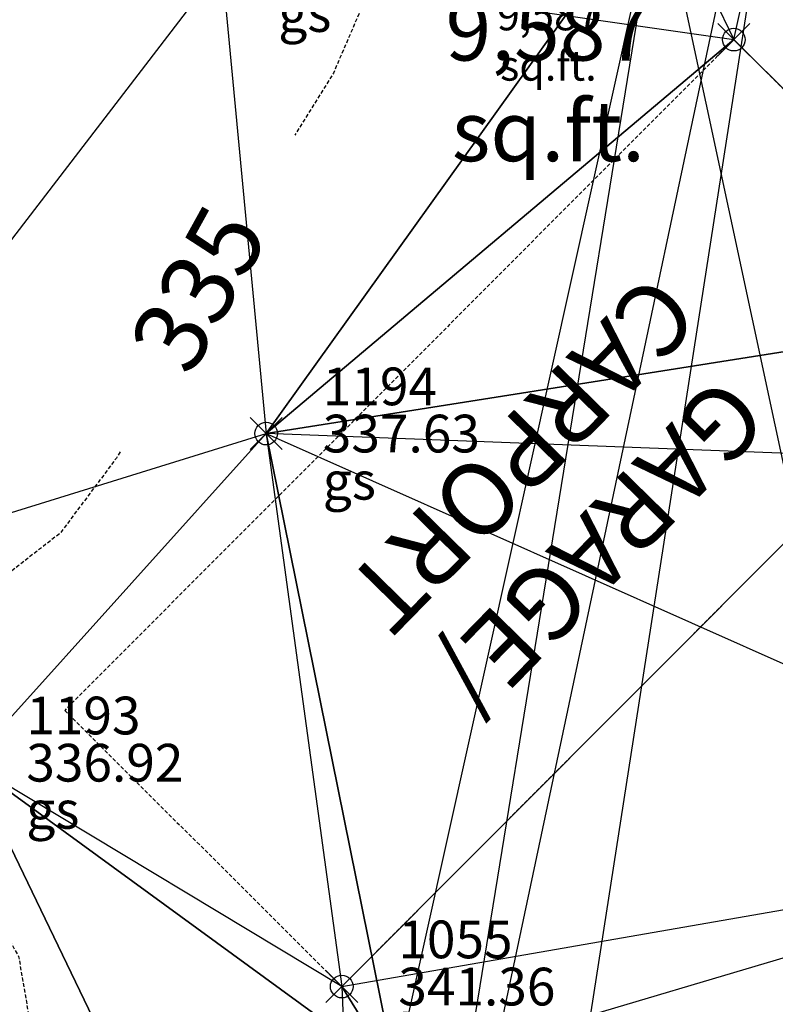
# Model space of a CAD drawing. Units: feet. Extents: x 33 to 1304432, y 5 to 102258.
# Drawn here: x 1301145 to 1301195, y 99018 to 99084 of the extents above; entities that cross this region are included whole.
import ezdxf
from ezdxf.enums import TextEntityAlignment as Align

# ---------------------------------------------------------------- set-up
doc = ezdxf.new("R2010")
doc.units = ezdxf.units.FT
doc.header["$MEASUREMENT"] = 0
doc.linetypes.add('05056SV02$0$HIDDEN', pattern=[0.375, 0.25, -0.125])
for name, color, linetype in [('05056SV02$0$E-BLDG-L', 6, '05056SV02$0$HIDDEN'), ('05056SV02$0$E-BLDG-T', 1, 'Continuous'), ('05056SV02$0$E-CN05- L-', 132, '05056SV02$0$HIDDEN'), ('05056SV02$0$E-CN05- T-', 132, 'Continuous'), ('05056SV02$0$PNT-ELEVNG', 181, 'Continuous'), ('05056SV02$0$PNTDESC', 181, 'Continuous'), ('05056SV02$0$PNTELEV', 181, 'Continuous'), ('05056SV02$0$PNTNO', 181, 'Continuous'), ('05056SV02$0$PNTS', 181, 'Continuous'), ('05056SV02$0$PNTSDESC', 181, 'Continuous'), ('05056SV02$0$PNTSELEV', 181, 'Continuous'), ('05056SV02$0$PNTSMARK', 181, 'Continuous'), ('05056SV02$0$PNTSNO', 181, 'Continuous'), ('05056SV02$0$TRI_LINES', 181, 'Continuous'), ('P-PARCELLBLS-SC20', 1, 'Continuous'), ('P-PARCELLBLS-SC40', 55, 'Continuous'), ('XREF-AR', 7, 'Continuous')]:
    doc.layers.add(name, color=color, linetype=linetype)
doc.styles.add('05056SV02$0$COMPLEX', font='complex.shx')
doc.styles.add('05056SV02$0$L100', font='simplex.shx')
doc.styles.add('05056SV02$0$PTXT', font='TXT')
doc.styles.add('05056SV02$0$STANDARD', font='simplex.shx')
doc.styles.add('L100', font='simplex.shx', dxfattribs={"oblique": 10})

# ---------------------------------------------------------------- blocks, each defined once
blk = doc.blocks.new('05056SV02$0$SPT32')
at = {"color": 0, "linetype": 'ByBlock'}
for p, q in [((0.532, 0.532), (-0.532, -0.532)), ((0.532, -0.532), (-0.532, 0.532))]:
    blk.add_line(p, q, dxfattribs=at)
blk.add_circle((0, 0), 0.375, dxfattribs=at)
blk = doc.blocks.new('05056SV02$0$SRVPNO2')
at = {"layer": '05056SV02$0$PNTDESC', "style": '05056SV02$0$L100'}
blk.add_attdef('DESC2', (1.5, -1.75), '', height=0.024, dxfattribs=at)
at = {"layer": '05056SV02$0$PNTELEV', "style": '05056SV02$0$L100'}
blk.add_attdef('ELEV2', (1.5, -0.5), '', height=0.024, dxfattribs=at)
at = {"layer": '05056SV02$0$PNTNO', "style": '05056SV02$0$L100'}
blk.add_attdef('PT#', (1.5, 0.75), '', height=0.024, dxfattribs=at)
blk = doc.blocks.new('05056SV02')
at = {"layer": '05056SV02$0$E-BLDG-L'}
for p, q in [((1301192.548, 99082.323), (1301148.203, 99037.89)), ((1301192.548, 99082.323), (1301210.911, 99064.034)), ((1301210.911, 99064.034), (1301166.565, 99019.601)), ((1301148.203, 99037.89), (1301166.565, 99019.601))]:
    blk.add_line(p, q, dxfattribs=at)
at = {"layer": '05056SV02$0$E-CN05- L-', "elevation": 335, "flags": 128}
for points in [[(1301325.177, 99086.758), (1301323.99, 99086.155), (1301319.991, 99084.676), (1301309.52, 99083.337), (1301306.163, 99084.391), (1301303.62, 99085.814), (1301294.523, 99094.791), (1301269.596, 99102.329), (1301222.031, 99119.219), (1301214.216, 99120.183), (1301210.34, 99121.319), (1301207.592, 99122.343), (1301205.283, 99123.889), (1301203.442, 99124.533), (1301200.885, 99124.184), (1301195.354, 99118.564), (1301193.442, 99115.502), (1301191.471, 99113.213), (1301191.471, 99113.213), (1301190.667, 99112.372), (1301190.039, 99112.136), (1301188.939, 99111.705), (1301188.036, 99111.234), (1301187.479, 99110.835), (1301186.298, 99110.075), (1301184.871, 99108.934), (1301182.294, 99106.627), (1301179.939, 99103.988), (1301177.014, 99101.136), (1301174.446, 99097.784), (1301171.378, 99092.435), (1301168.219, 99085.223), (1301166.011, 99080.105), (1301163.464, 99075.998)], [(1301151.87, 99055.011), (1301151.628, 99054.608), (1301147.901, 99049.635), (1301141.165, 99044.385), (1301139.535, 99042.326), (1301138.375, 99039.26), (1301138.003, 99037.19), (1301138.109, 99032.705), (1301139.238, 99029.918), (1301139.238, 99029.918), (1301139.238, 99029.918), (1301143.503, 99024.435), (1301145.148, 99021.596), (1301145.794, 99017.813), (1301144.436, 99010.169), (1301143.033, 99006.382), (1301141.255, 99003.51), (1301130.561, 98993.059), (1301094.282, 98953.94), (1301084.925, 98944.573), (1301073.627, 98934.651), (1301048.702, 98915.588), (1301036.264, 98907.492), (1301026.202, 98902.619), (1300999.2, 98893.784), (1300987.567, 98888.251), (1300980.633, 98884.237), (1300973.532, 98879.417), (1300968.66, 98875.182), (1300957.987, 98862.709), (1300949.027, 98854.577), (1300942.161, 98849.399), (1300937.026, 98846.43), (1300927.064, 98842.261), (1300927.064, 98842.261), (1300921.831, 98834.903), (1300921.831, 98834.903), (1300921.831, 98834.903), (1300921.831, 98834.903), (1300921.831, 98834.903), (1300914.449, 98820.286), (1300901.344, 98792.618), (1300899.6, 98790.548), (1300883.541, 98776.158), (1300874.522, 98769.601), (1300866.637, 98764.541), (1300859.922, 98761.258), (1300853.461, 98758.732), (1300840.856, 98752.417), (1300832.148, 98747.402), (1300829.839, 98746.478), (1300826.897, 98746.569), (1300826.246, 98745.981), (1300826.138, 98745.121), (1300827.945, 98744.152), (1300828.268, 98743.39), (1300827.816, 98731.789), (1300825.147, 98709.727), (1300824.229, 98708.637), (1300816.975, 98694.224)]]:
    blk.add_lwpolyline(points, dxfattribs=at)
at = {"layer": '05056SV02$0$PNT-ELEVNG'}
for p in [(1301192.548, 99082.323, 340.52), (1301166.565, 99019.601, 341.357)]:
    blk.add_point(p, dxfattribs=at)
at = {"layer": '05056SV02$0$PNTS'}
blk.add_point((1301161.559, 99056.23, 337.633), dxfattribs=at)
at = {"layer": '05056SV02$0$TRI_LINES'}
for p, q in [((1301199.029, 99120.433, 336.088), (1301166.438, 98911.184, 347.769)), ((1301169.305, 98980.152, 341.766), (1301199.029, 99120.433, 336.088)), ((1301192.548, 99082.323, 340.52), (1301197.129, 99102.815, 340.639)), ((1301192.548, 99082.323, 340.52), (1301197.129, 99102.815, 340.639)), ((1301192.548, 99082.323, 340.52), (1301197.129, 99102.815, 340.639)), ((1301192.548, 99082.323, 340.52), (1301197.129, 99102.815, 340.639)), ((1301187.621, 99092.628, 340.25), (1301161.559, 99056.23, 337.633)), ((1301187.621, 99092.628, 340.25), (1301161.559, 99056.23, 337.633)), ((1301187.621, 99092.628, 340.25), (1301161.559, 99056.23, 337.633)), ((1301187.621, 99092.628, 340.25), (1301161.559, 99056.23, 337.633)), ((1301161.559, 99056.23, 337.633), (1301187.621, 99092.628, 340.25)), ((1301161.559, 99056.23, 337.633), (1301187.621, 99092.628, 340.25)), ((1301169.305, 98980.152, 341.766), (1301187.621, 99092.628, 340.25)), ((1301170.127, 99013.899, 339.603), (1301187.621, 99092.628, 340.25)), ((1301170.127, 99013.899, 339.603), (1301187.621, 99092.628, 340.25)), ((1301187.621, 99092.628, 340.25), (1301192.548, 99082.323, 340.52)), ((1301187.621, 99092.628, 340.25), (1301192.548, 99082.323, 340.52)), ((1301187.621, 99092.628, 340.25), (1301192.548, 99082.323, 340.52)), ((1301187.621, 99092.628, 340.25), (1301192.548, 99082.323, 340.52)), ((1301209.633, 98989.782, 342.336), (1301187.621, 99092.628, 340.25)), ((1301126.455, 99045.351, 329.325), (1301158.609, 99087.211, 331.998)), ((1301126.455, 99045.351, 329.325), (1301158.609, 99087.211, 331.998)), ((1301126.455, 99045.351, 329.325), (1301158.609, 99087.211, 331.998)), ((1301126.455, 99045.351, 329.325), (1301158.609, 99087.211, 331.998)), ((1301126.455, 99045.351, 329.325), (1301158.609, 99087.211, 331.998)), ((1301126.455, 99045.351, 329.325), (1301158.609, 99087.211, 331.998)), ((1301126.455, 99045.351, 329.325), (1301158.609, 99087.211, 331.998)), ((1301126.455, 99045.351, 329.325), (1301158.609, 99087.211, 331.998)), ((1301126.455, 99045.351, 329.325), (1301158.609, 99087.211, 331.998)), ((1301126.455, 99045.351, 329.325), (1301158.609, 99087.211, 331.998)), ((1301158.609, 99087.211, 331.998), (1301192.548, 99082.323, 340.52)), ((1301158.609, 99087.211, 331.998), (1301161.559, 99056.23, 337.633)), ((1301158.609, 99087.211, 331.998), (1301192.548, 99082.323, 340.52)), ((1301158.609, 99087.211, 331.998), (1301161.559, 99056.23, 337.633)), ((1301158.609, 99087.211, 331.998), (1301192.548, 99082.323, 340.52)), ((1301158.609, 99087.211, 331.998), (1301161.559, 99056.23, 337.633)), ((1301158.609, 99087.211, 331.998), (1301192.548, 99082.323, 340.52)), ((1301158.609, 99087.211, 331.998), (1301161.559, 99056.23, 337.633)), ((1301158.609, 99087.211, 331.998), (1301161.559, 99056.23, 337.633)), ((1301158.609, 99087.211, 331.998), (1301161.559, 99056.23, 337.633)), ((1301158.609, 99087.211, 331.998), (1301161.559, 99056.23, 337.633)), ((1301158.609, 99087.211, 331.998), (1301161.559, 99056.23, 337.633)), ((1301158.609, 99087.211, 331.998), (1301161.559, 99056.23, 337.633)), ((1301158.609, 99087.211, 331.998), (1301161.559, 99056.23, 337.633)), ((1301192.548, 99082.323, 340.52), (1301161.559, 99056.23, 337.633)), ((1301161.559, 99056.23, 337.633), (1301192.548, 99082.323, 340.52)), ((1301161.559, 99056.23, 337.633), (1301192.548, 99082.323, 340.52)), ((1301192.548, 99082.323, 340.52), (1301161.559, 99056.23, 337.633)), ((1301192.548, 99082.323, 340.52), (1301210.911, 99064.034, 340.884)), ((1301192.548, 99082.323, 340.52), (1301210.911, 99064.034, 340.884)), ((1301192.548, 99082.323, 340.52), (1301210.911, 99064.034, 340.884)), ((1301192.548, 99082.323, 340.52), (1301210.911, 99064.034, 340.884)), ((1301161.559, 99056.23, 337.633), (1301210.911, 99064.034, 340.884)), ((1301210.911, 99064.034, 340.884), (1301161.559, 99056.23, 337.633)), ((1301210.911, 99064.034, 340.884), (1301161.559, 99056.23, 337.633)), ((1301161.559, 99056.23, 337.633), (1301210.911, 99064.034, 340.884)), ((1301210.911, 99064.034, 340.884), (1301166.565, 99019.601, 341.357)), ((1301210.911, 99064.034, 340.884), (1301166.565, 99019.601, 341.357)), ((1301210.911, 99064.034, 340.884), (1301166.565, 99019.601, 341.357)), ((1301210.911, 99064.034, 340.884), (1301166.565, 99019.601, 341.357)), ((1301126.455, 99045.351, 329.325), (1301161.559, 99056.23, 337.633)), ((1301126.455, 99045.351, 329.325), (1301161.559, 99056.23, 337.633)), ((1301126.455, 99045.351, 329.325), (1301161.559, 99056.23, 337.633)), ((1301126.455, 99045.351, 329.325), (1301161.559, 99056.23, 337.633)), ((1301126.455, 99045.351, 329.325), (1301161.559, 99056.23, 337.633)), ((1301126.455, 99045.351, 329.325), (1301161.559, 99056.23, 337.633)), ((1301126.455, 99045.351, 329.325), (1301161.559, 99056.23, 337.633)), ((1301126.455, 99045.351, 329.325), (1301161.559, 99056.23, 337.633)), ((1301126.455, 99045.351, 329.325), (1301161.559, 99056.23, 337.633)), ((1301126.455, 99045.351, 329.325), (1301161.559, 99056.23, 337.633)), ((1301141.908, 99034.43, 336.919), (1301161.559, 99056.23, 337.633)), ((1301141.908, 99034.43, 336.919), (1301161.559, 99056.23, 337.633)), ((1301141.908, 99034.43, 336.919), (1301161.559, 99056.23, 337.633)), ((1301141.908, 99034.43, 336.919), (1301161.559, 99056.23, 337.633)), ((1301141.908, 99034.43, 336.919), (1301161.559, 99056.23, 337.633)), ((1301141.908, 99034.43, 336.919), (1301161.559, 99056.23, 337.633)), ((1301141.908, 99034.43, 336.919), (1301161.559, 99056.23, 337.633)), ((1301141.908, 99034.43, 336.919), (1301161.559, 99056.23, 337.633)), ((1301141.908, 99034.43, 336.919), (1301161.559, 99056.23, 337.633)), ((1301141.908, 99034.43, 336.919), (1301161.559, 99056.23, 337.633)), ((1301161.559, 99056.23, 337.633), (1301166.565, 99019.601, 341.357)), ((1301161.559, 99056.23, 337.633), (1301166.565, 99019.601, 341.357)), ((1301161.559, 99056.23, 337.633), (1301166.565, 99019.601, 341.357)), ((1301161.559, 99056.23, 337.633), (1301166.565, 99019.601, 341.357)), ((1301161.559, 99056.23, 337.633), (1301222.123, 99029.288, 340.188)), ((1301161.559, 99056.23, 337.633), (1301170.127, 99013.899, 339.603)), ((1301226.93, 99053.74, 340.236), (1301161.559, 99056.23, 337.633)), ((1301161.559, 99056.23, 337.633), (1301222.123, 99029.288, 340.188)), ((1301161.559, 99056.23, 337.633), (1301170.127, 99013.899, 339.603)), ((1301226.93, 99053.74, 340.236), (1301161.559, 99056.23, 337.633)), ((1301161.559, 99056.23, 337.633), (1301222.123, 99029.288, 340.188)), ((1301161.559, 99056.23, 337.633), (1301170.127, 99013.899, 339.603)), ((1301226.93, 99053.74, 340.236), (1301161.559, 99056.23, 337.633)), ((1301161.559, 99056.23, 337.633), (1301222.123, 99029.288, 340.188)), ((1301161.559, 99056.23, 337.633), (1301170.127, 99013.899, 339.603)), ((1301226.93, 99053.74, 340.236), (1301161.559, 99056.23, 337.633)), ((1301170.127, 99013.899, 339.603), (1301161.559, 99056.23, 337.633)), ((1301170.127, 99013.899, 339.603), (1301161.559, 99056.23, 337.633)), ((1301168.426, 98979.574, 341.787), (1301141.908, 99034.43, 336.919)), ((1301166.565, 99019.601, 341.357), (1301141.908, 99034.43, 336.919)), ((1301141.908, 99034.43, 336.919), (1301168.426, 98979.574, 341.787)), ((1301166.565, 99019.601, 341.357), (1301141.908, 99034.43, 336.919)), ((1301141.908, 99034.43, 336.919), (1301168.426, 98979.574, 341.787)), ((1301166.565, 99019.601, 341.357), (1301141.908, 99034.43, 336.919)), ((1301141.908, 99034.43, 336.919), (1301168.426, 98979.574, 341.787)), ((1301166.565, 99019.601, 341.357), (1301141.908, 99034.43, 336.919)), ((1301168.426, 98979.574, 341.787), (1301141.908, 99034.43, 336.919)), ((1301170.127, 99013.899, 339.603), (1301141.908, 99034.43, 336.919)), ((1301168.426, 98979.574, 341.787), (1301141.908, 99034.43, 336.919)), ((1301170.127, 99013.899, 339.603), (1301141.908, 99034.43, 336.919)), ((1301168.426, 98979.574, 341.787), (1301141.908, 99034.43, 336.919)), ((1301141.908, 99034.43, 336.919), (1301170.127, 99013.899, 339.603)), ((1301141.908, 99034.43, 336.919), (1301170.127, 99013.899, 339.603)), ((1301168.426, 98979.574, 341.787), (1301141.908, 99034.43, 336.919)), ((1301141.908, 99034.43, 336.919), (1301170.127, 99013.899, 339.603)), ((1301168.426, 98979.574, 341.787), (1301141.908, 99034.43, 336.919)), ((1301141.908, 99034.43, 336.919), (1301170.127, 99013.899, 339.603)), ((1301166.565, 99019.601, 341.357), (1301222.123, 99029.288, 340.188)), ((1301166.565, 99019.601, 341.357), (1301222.123, 99029.288, 340.188)), ((1301166.565, 99019.601, 341.357), (1301222.123, 99029.288, 340.188)), ((1301166.565, 99019.601, 341.357), (1301222.123, 99029.288, 340.188)), ((1301170.127, 99013.899, 339.603), (1301222.123, 99029.288, 340.188)), ((1301170.127, 99013.899, 339.603), (1301222.123, 99029.288, 340.188)), ((1301170.127, 99013.899, 339.603), (1301222.123, 99029.288, 340.188)), ((1301170.127, 99013.899, 339.603), (1301222.123, 99029.288, 340.188)), ((1301170.127, 99013.899, 339.603), (1301222.123, 99029.288, 340.188)), ((1301170.127, 99013.899, 339.603), (1301222.123, 99029.288, 340.188)), ((1301170.127, 99013.899, 339.603), (1301222.123, 99029.288, 340.188)), ((1301170.127, 99013.899, 339.603), (1301222.123, 99029.288, 340.188)), ((1301166.565, 99019.601, 341.357), (1301168.426, 98979.574, 341.787)), ((1301170.127, 99013.899, 339.603), (1301166.565, 99019.601, 341.357)), ((1301166.565, 99019.601, 341.357), (1301170.127, 99013.899, 339.603)), ((1301166.565, 99019.601, 341.357), (1301168.426, 98979.574, 341.787)), ((1301166.565, 99019.601, 341.357), (1301170.127, 99013.899, 339.603)), ((1301166.565, 99019.601, 341.357), (1301168.426, 98979.574, 341.787)), ((1301166.565, 99019.601, 341.357), (1301168.426, 98979.574, 341.787)), ((1301170.127, 99013.899, 339.603), (1301166.565, 99019.601, 341.357))]:
    blk.add_line(p, q, dxfattribs=at)
at = {"layer": '05056SV02$0$PNT-ELEVNG', "xscale": 2, "yscale": 2, "zscale": 2}
for p in [(1301192.548, 99082.323, 340.52), (1301166.565, 99019.601, 341.357)]:
    blk.add_blockref('05056SV02$0$SPT32', p, dxfattribs=at)
at = {"layer": '05056SV02$0$PNT-ELEVNG'}
ref = blk.add_blockref('05056SV02$0$SRVPNO2', (1301166.565, 99019.601, 341.357), dxfattribs=dict(at, xscale=2.5, yscale=2.5, zscale=2.5))
ref.add_attrib('PT#', '1055', (1301170.315, 99021.476, 341.357), dxfattribs={"layer": '05056SV02$0$PNTSNO', "height": 2.5, "style": '05056SV02$0$PTXT'})
ref.add_attrib('ELEV2', '341.36', (1301170.315, 99018.351, 341.357), dxfattribs={"layer": '05056SV02$0$PNTSELEV', "height": 2.5, "style": '05056SV02$0$PTXT'})
ref.add_attrib('DESC2', 'bc nge', (1301170.315, 99015.226, 341.357), dxfattribs={"layer": '05056SV02$0$PNTSDESC', "height": 2.5, "style": '05056SV02$0$PTXT'})
at = {"layer": '05056SV02$0$PNTS'}
ref = blk.add_blockref('05056SV02$0$SRVPNO2', (1301158.609, 99087.211, 331.998), dxfattribs=dict(at, xscale=2.5, yscale=2.5, zscale=2.5))
ref.add_attrib('PT#', '1173', (1301162.359, 99089.086, 331.998), dxfattribs={"layer": '05056SV02$0$PNTSNO', "height": 2.5, "style": '05056SV02$0$PTXT'})
ref.add_attrib('ELEV2', '332.00', (1301162.359, 99085.961, 331.998), dxfattribs={"layer": '05056SV02$0$PNTSELEV', "height": 2.5, "style": '05056SV02$0$PTXT'})
ref.add_attrib('DESC2', 'gs', (1301162.359, 99082.836, 331.998), dxfattribs={"layer": '05056SV02$0$PNTSDESC', "height": 2.5, "style": '05056SV02$0$PTXT'})
ref = blk.add_blockref('05056SV02$0$SRVPNO2', (1301161.559, 99056.23, 337.633), dxfattribs=dict(at, xscale=2.5, yscale=2.5, zscale=2.5))
ref.add_attrib('PT#', '1194', (1301165.309, 99058.105, 337.633), dxfattribs={"layer": '05056SV02$0$PNTSNO', "height": 2.5, "style": '05056SV02$0$PTXT'})
ref.add_attrib('ELEV2', '337.63', (1301165.309, 99054.98, 337.633), dxfattribs={"layer": '05056SV02$0$PNTSELEV', "height": 2.5, "style": '05056SV02$0$PTXT'})
ref.add_attrib('DESC2', 'gs', (1301165.309, 99051.855, 337.633), dxfattribs={"layer": '05056SV02$0$PNTSDESC', "height": 2.5, "style": '05056SV02$0$PTXT'})
ref = blk.add_blockref('05056SV02$0$SRVPNO2', (1301141.908, 99034.43, 336.919), dxfattribs=dict(at, xscale=2.5, yscale=2.5, zscale=2.5))
ref.add_attrib('PT#', '1193', (1301145.658, 99036.305, 336.919), dxfattribs={"layer": '05056SV02$0$PNTSNO', "height": 2.5, "style": '05056SV02$0$PTXT'})
ref.add_attrib('ELEV2', '336.92', (1301145.658, 99033.18, 336.919), dxfattribs={"layer": '05056SV02$0$PNTSELEV', "height": 2.5, "style": '05056SV02$0$PTXT'})
ref.add_attrib('DESC2', 'gs', (1301145.658, 99030.055, 336.919), dxfattribs={"layer": '05056SV02$0$PNTSDESC', "height": 2.5, "style": '05056SV02$0$PTXT'})
at = {"layer": '05056SV02$0$PNTSMARK', "xscale": 2, "yscale": 2, "zscale": 2}
blk.add_blockref('05056SV02$0$SPT32', (1301161.559, 99056.23, 337.633), dxfattribs=at)
at = {"layer": '05056SV02$0$E-BLDG-T', "style": '05056SV02$0$STANDARD'}
for s, p in [('CARPORT', (1301187.061, 99067.087)), ('GARAGE/', (1301191.63, 99060.292))]:
    blk.add_text(s, height=4.8, rotation=225.63564, dxfattribs=at).set_placement(p)
at = {"layer": '05056SV02$0$E-CN05- T-', "style": '05056SV02$0$COMPLEX'}
blk.add_text('335', height=4.8, rotation=61.08426, dxfattribs=at).set_placement((1301157.614, 99065.536), align=Align.MIDDLE)

msp = doc.modelspace()

# ---------------------------------------------------------------- block references
at = {"layer": 'XREF-AR'}
msp.add_blockref('05056SV02', (0, 0), dxfattribs=at)

# ---------------------------------------------------------------- next in the draw order: texts
at = {"layer": 'P-PARCELLBLS-SC20', "insert": (1301180.26, 99084.939), "char_height": 2, "width": 9.00492, "attachment_point": 2, "style": 'L100'}
msp.add_mtext('9,587 \\Psq.ft.', dxfattribs=at)
at = {"layer": 'P-PARCELLBLS-SC40', "insert": (1301180.26, 99084.939), "char_height": 4, "width": 89.49388, "attachment_point": 2, "style": 'L100'}
msp.add_mtext('9,587 \\Psq.ft.', dxfattribs=at)

doc.saveas('drawing.dxf')
